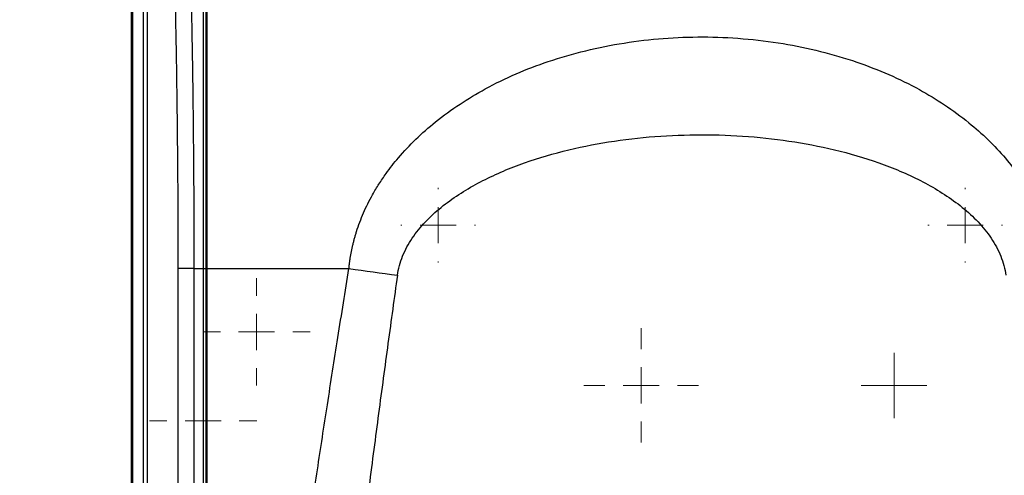
# Model space of a CAD drawing. Units: millimetres. Extents: x 17327 to 20114, y -653 to 1993.
# Drawn here: x 17903 to 18042, y 1257 to 1321 of the extents above; entities that cross this region are included whole.
import ezdxf

# ---------------------------------------------------------------- set-up
doc = ezdxf.new("R2010")
doc.units = ezdxf.units.MM
doc.layers.add('Dimensions', color=1, linetype='Continuous')
doc.styles.get("Standard").update_dxf_attribs({"font": 'arial.ttf'})
doc.dimstyles.get("Standard").update_dxf_attribs({"dimtxt": 0.18, "dimasz": 40, "dimexe": 0.18, "dimexo": 0.0625, "dimgap": 0.09, "dimtad": 0, "dimdec": 0, "dimzin": 0, "dimdsep": 46, "dimtxsty": 'Standard', "dimblk": 'ARCHTICK', "dimcen": 0.09, "dimadec": 0, "dimazin": 0, "dimtfac": 1, "dimtdec": 4, "dimtofl": 0, "dimtmove": 0, "dimatfit": 3, "dimfxl": 1, "dimtolj": 1, "dimtzin": 0, "dimarcsym": 0})

# ---------------------------------------------------------------- blocks, each defined once
blk = doc.blocks.new('_ArchTick')
at = {"color": 0, "linetype": 'ByBlock', "const_width": 0.15}
blk.add_lwpolyline([(-0.5, -0.5), (0.5, 0.5)], dxfattribs=at)
blk = doc.blocks.new('*D448')
at = {"layer": 'Defpoints', "color": 0}
for p in [(18449.07, 1469.25), (17543.07, 1437.62), (18449.07, 907.34)]:
    blk.add_point(p, dxfattribs=at)
at = {"layer": 'Dimensions', "color": 0, "lineweight": -2}
for p, q in [((18449.07, 1469.19), (18449.07, 907.16)), ((17543.07, 1437.56), (17543.07, 907.16)), ((17543.07, 907.34), (17973.91, 907.34)), ((18449.07, 907.34), (18018.23, 907.34))]:
    blk.add_line(p, q, dxfattribs=at)
at = {"layer": 'Dimensions', "color": 0, "lineweight": -2, "xscale": 40, "yscale": 40, "zscale": 40, "rotation": 180}
blk.add_blockref('_ArchTick', (17543.07, 907.34), dxfattribs=at)
at = {"layer": 'Dimensions', "color": 0, "lineweight": -2, "xscale": 40, "yscale": 40, "zscale": 40}
blk.add_blockref('_ArchTick', (18449.07, 907.34), dxfattribs=at)
at = {"layer": 'Dimensions', "color": 0, "insert": (17996.07, 907.34), "char_height": 20, "attachment_point": 5}
blk.add_mtext('\\A1;906', dxfattribs=at)
blk = doc.blocks.new('*D449')
at = {"layer": 'Defpoints', "color": 0}
for p in [(17453.51, 1770.77), (17546.11, 1770.77), (18211.57, 984.36)]:
    blk.add_point(p, dxfattribs=at)
at = {"layer": 'Dimensions', "color": 0, "lineweight": -2}
for p, q in [((17546.05, 1770.77), (17453.33, 1770.77)), ((17453.51, 1770.77), (17453.51, 1399.65)), ((17453.51, 984.36), (17453.51, 1355.49)), ((18211.51, 984.36), (17453.33, 984.36))]:
    blk.add_line(p, q, dxfattribs=at)
at = {"layer": 'Dimensions', "color": 0, "lineweight": -2, "xscale": 40, "yscale": 40, "zscale": 40}
for p, rotation in [((17453.51, 1770.77), 90), ((17453.51, 984.36), 270)]:
    blk.add_blockref('_ArchTick', p, dxfattribs=dict(at, rotation=rotation))
at = {"layer": 'Dimensions', "color": 0, "insert": (17453.51, 1377.57), "char_height": 20, "attachment_point": 5, "rotation": 90}
blk.add_mtext('\\A1;786', dxfattribs=at)
blk = doc.blocks.new('SW_CENTERMARKSYMBOL_127')
at = {"color": 0, "linetype": 'Continuous', "lineweight": 0}
for p, q in [((0, 5.08), (0, 7.54)), ((0, 0), (0, 2.54)), ((-5.08, 0), (-7.54, 0)), ((0, 0), (-2.54, 0)), ((0, 0), (0, -2.54)), ((0, 0), (2.54, 0)), ((5.08, 0), (7.54, 0)), ((0, -5.08), (0, -7.54))]:
    blk.add_line(p, q, dxfattribs=at)
blk = doc.blocks.new('SW_CENTERMARKSYMBOL_128')
at = {"color": 0, "linetype": 'Continuous', "lineweight": 0}
for p, q in [((0, 5.08), (0, 7.54)), ((0, 0), (0, 2.54)), ((-5.08, 0), (-7.54, 0)), ((0, 0), (-2.54, 0)), ((0, 0), (0, -2.54)), ((0, 0), (2.54, 0)), ((5.08, 0), (7.54, 0)), ((0, -5.08), (0, -7.54))]:
    blk.add_line(p, q, dxfattribs=at)
blk = doc.blocks.new('SW_CENTERMARKSYMBOL_176')
at = {"color": 0, "linetype": 'Continuous', "lineweight": 0}
for p, q in [((0, 5.08), (0, 5.25)), ((0, 0), (0, 2.54)), ((-5.08, 0), (-5.25, 0)), ((0, 0), (-2.54, 0)), ((0, 0), (0, -2.54)), ((0, 0), (2.54, 0)), ((5.08, 0), (5.25, 0)), ((0, -5.08), (0, -5.25))]:
    blk.add_line(p, q, dxfattribs=at)
blk = doc.blocks.new('SW_CENTERMARKSYMBOL_177')
at = {"color": 0, "linetype": 'Continuous', "lineweight": 0}
for p, q in [((0, 5.08), (0, 5.25)), ((0, 0), (0, 2.54)), ((-5.08, 0), (-5.25, 0)), ((0, 0), (-2.54, 0)), ((0, 0), (0, -2.54)), ((0, 0), (2.54, 0)), ((5.08, 0), (5.25, 0)), ((0, -5.08), (0, -5.25))]:
    blk.add_line(p, q, dxfattribs=at)
blk = doc.blocks.new('SW_CENTERMARKSYMBOL_178')
at = {"color": 0, "linetype": 'Continuous', "lineweight": 0}
for p, q in [((0, 5.08), (0, 8.04)), ((0, 0), (0, 2.54)), ((-5.08, 0), (-8.04, 0)), ((0, 0), (-2.54, 0)), ((0, 0), (0, -2.54)), ((0, 0), (2.54, 0)), ((5.08, 0), (8.04, 0)), ((0, -5.08), (0, -8.04))]:
    blk.add_line(p, q, dxfattribs=at)
blk = doc.blocks.new('SW_CENTERMARKSYMBOL_179')
at = {"color": 0, "linetype": 'Continuous', "lineweight": 0}
for p, q in [((0, 2.54), (0, 4.59)), ((0, 0), (0, 2.54)), ((-2.54, 0), (-4.59, 0)), ((0, 0), (-2.54, 0)), ((0, 0), (0, -2.54)), ((0, 0), (2.54, 0)), ((2.54, 0), (4.59, 0)), ((0, -2.54), (0, -4.59))]:
    blk.add_line(p, q, dxfattribs=at)

msp = doc.modelspace()

# ---------------------------------------------------------------- linework, layer by layer
at = {"color": 7, "linetype": 'Continuous', "lineweight": 25}
for p, q in [((17918.99, 1358.38), (17918.99, 1199.4)), ((17921.28, 1198.53), (17921.28, 1356.94)), ((17929.59, 1335.46), (17929.59, 1286.48)), ((17929.47, 1334.84), (17929.47, 1286.48)), ((17925.58, 1203.17), (17925.58, 1286.48)), ((17927.83, 1203.17), (17927.83, 1286.48)), ((17929.07, 1286.48), (17929.07, 1202.48)), ((17929.47, 1286.48), (17929.47, 1202.38)), ((17929.47, 1286.48), (17929.59, 1286.48)), ((17929.59, 1286.48), (17949.55, 1286.48)), ((17929.59, 1286.48), (17929.59, 1202.38))]:
    msp.add_line(p, q, dxfattribs=at)
at = {"color": 8, "linetype": 'Continuous', "lineweight": 25}
for p, q in [((17919.07, 1358.32), (17919.07, 1199.48)), ((17919.21, 1199.5), (17919.21, 1358.42)), ((17920.71, 1199.5), (17920.71, 1357.35)), ((17929.07, 1286.48), (17929.47, 1286.48))]:
    msp.add_line(p, q, dxfattribs=at)
at = {"color": 7, "linetype": 'Continuous', "lineweight": 25, "flags": 128}
for points in [[(17927.83, 1286.48), (17927.99, 1286.48), (17928.14, 1286.48), (17928.3, 1286.48), (17928.45, 1286.48), (17928.61, 1286.48), (17928.76, 1286.48), (17928.92, 1286.48), (17929.07, 1286.48)], [(17949.55, 1286.48), (17950.4, 1286.36), (17951.25, 1286.24), (17952.1, 1286.12), (17952.95, 1286), (17953.8, 1285.88), (17954.65, 1285.76), (17955.5, 1285.64), (17956.35, 1285.52)]]:
    msp.add_lwpolyline(points, dxfattribs=at)
at = {"color": 7, "linetype": 'Continuous', "lineweight": 25}
for points, knots in [([(17927.83, 1286.48), (17927.83, 1287.03), (17927.83, 1288.13), (17927.83, 1289.81), (17927.83, 1291.53), (17927.82, 1293.3), (17927.81, 1295.1), (17927.8, 1296.95), (17927.79, 1298.84), (17927.78, 1300.77), (17927.76, 1302.75), (17927.74, 1304.77), (17927.72, 1306.83), (17927.7, 1308.93), (17927.66, 1311.98), (17927.59, 1316.78), (17927.49, 1322.07), (17927.4, 1326.79), (17927.32, 1330.03), (17927.26, 1332.86), (17927.21, 1334.61), (17927.19, 1335.42)], [0, 0, 0, 0, 0.033229, 0.067331, 0.102305, 0.13815, 0.174868, 0.212458, 0.250919, 0.290251, 0.330455, 0.371528, 0.413473, 0.456288, 0.499974, 0.600646, 0.749977, 0.824907, 0.891554, 0.949919, 1, 1, 1, 1]), ([(17929.07, 1335.45), (17929.07, 1334.91), (17929.07, 1333.83), (17929.07, 1332.22), (17929.07, 1330.6), (17929.07, 1328.98), (17929.07, 1327.35), (17929.07, 1325.73), (17929.07, 1324.11), (17929.07, 1322.48), (17929.07, 1320.85), (17929.07, 1319.23), (17929.07, 1317.6), (17929.07, 1315.97), (17929.07, 1314.33), (17929.07, 1312.7), (17929.07, 1310.59), (17929.07, 1308), (17929.07, 1304.93), (17929.07, 1301.86), (17929.07, 1298.79), (17929.07, 1295.71), (17929.07, 1292.64), (17929.07, 1289.56), (17929.07, 1287.51), (17929.07, 1286.48)], [0, 0, 0, 0, 0.03335, 0.066693, 0.10003, 0.133361, 0.166689, 0.200013, 0.233336, 0.266659, 0.299982, 0.333307, 0.366635, 0.399967, 0.433305, 0.466649, 0.500001, 0.562527, 0.625029, 0.687517, 0.749998, 0.812478, 0.874967, 0.937472, 1, 1, 1, 1]), ([(17925.58, 1286.48), (17925.58, 1287.03), (17925.58, 1288.11), (17925.58, 1289.74), (17925.58, 1291.36), (17925.57, 1292.99), (17925.57, 1294.61), (17925.56, 1296.24), (17925.55, 1297.86), (17925.54, 1299.48), (17925.52, 1301.11), (17925.51, 1302.73), (17925.49, 1304.35), (17925.48, 1305.97), (17925.46, 1307.59), (17925.44, 1309.21), (17925.41, 1311.31), (17925.38, 1313.87), (17925.33, 1316.89), (17925.27, 1319.92), (17925.22, 1322.94), (17925.15, 1325.96), (17925.09, 1328.97), (17925.02, 1331.98), (17924.97, 1333.98), (17924.94, 1334.98)], [0, 0, 0, 0, 0.033346, 0.066684, 0.100017, 0.133345, 0.166669, 0.19999, 0.233311, 0.266631, 0.299953, 0.333278, 0.366607, 0.39994, 0.43328, 0.466628, 0.499984, 0.562445, 0.624901, 0.687361, 0.749833, 0.812325, 0.874844, 0.9374, 1, 1, 1, 1]), ([(17949.55, 1286.48), (17949.56, 1286.64), (17949.59, 1286.96), (17949.65, 1287.43), (17949.72, 1287.9), (17949.8, 1288.37), (17949.89, 1288.84), (17949.99, 1289.31), (17950.09, 1289.78), (17950.21, 1290.25), (17950.33, 1290.72), (17950.47, 1291.19), (17950.83, 1292.39), (17951.56, 1294.32), (17952.66, 1296.54), (17953.76, 1298.37), (17954.94, 1300.12), (17956.62, 1302.26), (17958.92, 1304.7), (17961.8, 1307.24), (17965.07, 1309.61), (17970.23, 1312.7), (17976.16, 1315.25), (17982.77, 1317.16), (17989.99, 1318.6), (17999.3, 1319.31), (18010.33, 1318.4), (18020.6, 1315.86), (18028.1, 1312.61), (18033.22, 1309.51), (18037.41, 1306.45), (18040.94, 1303.05), (18043.69, 1299.49), (18045.3, 1296.9), (18046.6, 1294.28), (18047.42, 1292.08), (18047.92, 1290.33), (18048.19, 1289.18), (18048.38, 1288.18), (18048.51, 1287.33), (18048.57, 1286.77), (18048.6, 1286.48)], [0, 0, 0, 0, 0.003682, 0.007368, 0.011061, 0.014762, 0.018472, 0.022192, 0.025924, 0.029669, 0.033428, 0.037204, 0.040996, 0.062799, 0.085007, 0.098555, 0.112422, 0.13411, 0.161773, 0.190293, 0.223429, 0.255463, 0.330089, 0.37272, 0.415387, 0.50112, 0.588997, 0.671796, 0.746209, 0.778024, 0.811016, 0.866669, 0.891375, 0.915381, 0.937607, 0.959387, 0.969727, 0.980051, 0.986794, 0.993441, 1, 1, 1, 1]), ([(17956.35, 1285.52), (17956.48, 1286.44), (17956.73, 1287.34), (17957.44, 1289.09), (17957.9, 1289.93), (17958.97, 1291.54), (17959.59, 1292.3), (17960.96, 1293.74), (17961.7, 1294.43), (17964.06, 1296.35), (17965.81, 1297.47), (17969.51, 1299.45), (17971.45, 1300.31), (17975.46, 1301.79), (17977.52, 1302.42), (17981.72, 1303.48), (17983.85, 1303.92), (17988.15, 1304.6), (17990.32, 1304.86), (17994.69, 1305.19), (17996.88, 1305.27), (18003.44, 1305.28), (18007.83, 1304.95), (18014.28, 1303.92), (18016.41, 1303.49), (18020.61, 1302.43), (18022.67, 1301.8), (18026.68, 1300.31), (18028.63, 1299.46), (18031.4, 1297.97), (18032.3, 1297.44), (18034.03, 1296.31), (18034.87, 1295.71), (18036.44, 1294.43), (18037.18, 1293.75), (18038.55, 1292.3), (18039.17, 1291.54), (18040.25, 1289.93), (18040.7, 1289.09), (18041.41, 1287.34), (18041.66, 1286.44), (18041.79, 1285.52)], [0, 0, 0, 0, 0.03125, 0.03125, 0.0625, 0.0625, 0.09375, 0.09375, 0.125, 0.125, 0.1875, 0.1875, 0.25, 0.25, 0.3125, 0.3125, 0.375, 0.375, 0.4375, 0.4375, 0.5, 0.5, 0.625, 0.625, 0.6875, 0.6875, 0.75, 0.75, 0.8125, 0.8125, 0.84375, 0.84375, 0.875, 0.875, 0.90625, 0.90625, 0.9375, 0.9375, 0.96875, 0.96875, 1, 1, 1, 1]), ([(17927.83, 1286.48), (17927.58, 1286.48), (17927.31, 1286.48), (17926.8, 1286.48), (17926.55, 1286.48), (17926.13, 1286.48), (17925.96, 1286.48), (17925.7, 1286.48), (17925.62, 1286.48), (17925.58, 1286.48)], [0, 0, 0, 0, 0.25, 0.25, 0.5, 0.5, 0.75, 0.75, 1, 1, 1, 1]), ([(17938.6, 1211.96), (17938.81, 1213.5), (17939.22, 1216.6), (17939.85, 1221.26), (17940.5, 1225.96), (17941.37, 1232.23), (17942.45, 1239.9), (17943.77, 1249.06), (17945.11, 1258.16), (17946.53, 1267.44), (17948, 1276.87), (17949.03, 1283.25), (17949.55, 1286.48)], [0, 0, 0, 0, 0.061903, 0.124347, 0.187332, 0.250858, 0.376555, 0.495679, 0.619678, 0.74266, 0.869562, 1, 1, 1, 1]), ([(17956.35, 1285.52), (17956.13, 1283.94), (17955.69, 1280.75), (17955.02, 1275.93), (17954.36, 1271.04), (17953.7, 1266.07), (17953.04, 1261.04), (17952.37, 1255.92), (17951.71, 1250.74), (17951.05, 1245.48), (17950.39, 1240.15), (17949.73, 1234.75), (17949.06, 1229.27), (17948.4, 1223.72), (17947.74, 1218.1), (17947.08, 1212.41), (17946.64, 1208.59), (17946.42, 1206.66)], [0, 0, 0, 0, 0.060305, 0.121517, 0.183638, 0.246667, 0.310605, 0.375451, 0.441207, 0.507872, 0.575446, 0.64393, 0.713323, 0.783627, 0.854841, 0.926965, 1, 1, 1, 1])]:
    msp.add_open_spline(points, degree=3, knots=knots, dxfattribs=at)

# ---------------------------------------------------------------- block references
at = {"color": 7, "linetype": 'Continuous', "lineweight": 0}
for name, p in [('SW_CENTERMARKSYMBOL_176', (17962.07, 1292.56)), ('SW_CENTERMARKSYMBOL_177', (18036.07, 1292.56)), ('SW_CENTERMARKSYMBOL_127', (17936.57, 1277.56)), ('SW_CENTERMARKSYMBOL_178', (17990.57, 1270.06)), ('SW_CENTERMARKSYMBOL_179', (18026.07, 1270.06)), ('SW_CENTERMARKSYMBOL_128', (17929.07, 1265.06))]:
    msp.add_blockref(name, p, dxfattribs=at)

# ---------------------------------------------------------------- dimensions: what is measured, and where the dimension line sits
at = {"layer": 'Dimensions'}
dim = msp.add_linear_dim(base=(17453.51, 1770.77), p1=(18211.57, 984.36), p2=(17546.11, 1770.77), angle=90, dimstyle='Standard', override={"dimtxt": 20}, dxfattribs=at)
dim.commit()
dim.dimension.update_dxf_attribs({"geometry": '*D449', "text_midpoint": (17453.51, 1377.57)})
dim = msp.add_linear_dim(base=(18449.07, 907.34), p1=(17543.07, 1437.62), p2=(18449.07, 1469.25), dimstyle='Standard', override={"dimtxt": 20}, dxfattribs=at)
dim.commit()
dim.dimension.update_dxf_attribs({"geometry": '*D448', "text_midpoint": (17996.07, 907.34), "dimtype": 160})

doc.saveas('drawing.dxf')
